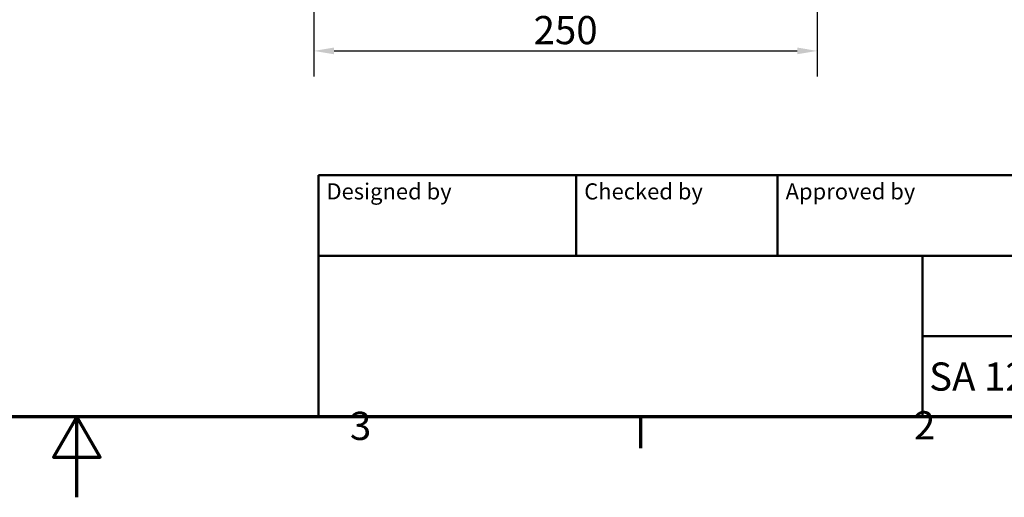
# Model space of a CAD drawing. Units: millimetres. Extents: x 0 to 1680, y 0 to 1188.
# Drawn here: x 812 to 1301, y 0 to 237 of the extents above; entities that cross this region are included whole.
import ezdxf
from ezdxf.enums import TextEntityAlignment as Align

# ---------------------------------------------------------------- set-up
doc = ezdxf.new("R2010")
doc.units = ezdxf.units.MM
doc.header["$LTSCALE"] = 4
for name, color, linetype, lineweight in [('Obramowanie (ISO)', 7, 'Continuous', 70), ('Tytuł (ISO)', 7, 'Continuous', 50), ('Wymiar (ISO)', 7, 'Continuous', 25)]:
    doc.layers.add(name, color=color, linetype=linetype, lineweight=lineweight)
doc.styles.add('Styl tekstu39', font='tahoma.ttf')
doc.styles.add('Styl tekstu41', font='tahoma.ttf')
doc.styles.add('Tekst notatki (ISO)', font='tahoma.ttf')
doc.dimstyles.new('Domyślne (ISO)', dxfattribs={"dimscale": 4, "dimtxt": 3.5, "dimasz": 2.5, "dimexe": 3.175, "dimexo": 0, "dimgap": 0.762, "dimtad": 1, "dimrnd": 1e-08, "dimzin": 0, "dimtxsty": 'Tekst notatki (ISO)', "dimcen": 0.09, "dimdle": 10, "dimclrd": 256, "dimclre": 256, "dimclrt": 256, "dimazin": 0, "dimtfac": 1.001486, "dimtmove": 0, "dimatfit": 3, "dimfxl": 1, "dimtolj": 1, "dimtzin": 0, "dimlwd": -1, "dimlwe": -1, "dimarcsym": 0})

# ---------------------------------------------------------------- blocks, each defined once
blk = doc.blocks.new('Ramki Default Border')
at = {"layer": 'Obramowanie (ISO)'}
blk.add_line((280, 10), (280, 6.1), dxfattribs=at)
at = {"layer": 'Obramowanie (ISO)', "flags": 128}
for points in [[(10, 10), (10, 287), (410, 287), (410, 10), (10, 10)], [(210, 0), (210, 10), (207.11, 5), (212.89, 5), (210, 10)]]:
    blk.add_lwpolyline(points, dxfattribs=at)
at = {"layer": 'Obramowanie (ISO)', "char_height": 3.5, "attachment_point": 7, "style": 'Tekst notatki (ISO)'}
for s, insert in [('3', (243.91, 6.03)), ('2', (313.94, 6.1))]:
    blk.add_mtext(s, dxfattribs=dict(at, insert=insert))
blk = doc.blocks.new('Tabelki rysunkowe ISO')
at = {"layer": 'Tytuł (ISO)'}
for p, q in [((270.07, 130), (100.07, 130)), ((100.07, 130), (100.07, 100)), ((132.07, 120), (132.07, 130)), ((157.07, 120), (157.07, 130)), ((100.07, 120), (270.07, 120)), ((175.07, 120), (175.07, 100)), ((270.07, 110), (175.07, 110)), ((100.07, 100), (270.07, 100))]:
    blk.add_line(p, q, dxfattribs=at)
at = {"layer": 'Tytuł (ISO)', "style": 'Styl tekstu41'}
for s, p in [('Designed by', (101.07, 129)), ('Checked by', (133.07, 129)), ('Approved by', (158.07, 129))]:
    blk.add_text(s, height=2, dxfattribs=at).set_placement(p, align=Align.TOP_LEFT)
at = {"layer": 'Tytuł (ISO)', "style": 'Styl tekstu39'}
blk.add_attdef('CREATION_DATE', text='', height=2.5, dxfattribs=at).set_placement((221.07, 121), align=Align.BOTTOM_LEFT)
at = {"layer": 'Tytuł (ISO)', "style": 'Tekst notatki (ISO)'}
for tag, p in [('TITLE_001', (186.07, 113.7)), ('PART_NUMBER_001', (175.89, 103.52))]:
    blk.add_attdef(tag, p, '', height=3.5, dxfattribs=at)
blk.add_attdef('REVISION_NUMBER', text='', height=3.5, dxfattribs=at).set_placement((242.57, 103.5), align=Align.MIDDLE_CENTER)
blk = doc.blocks.new('*D8')
at = {"layer": 'Defpoints', "color": 0}
for p in [(957.74, 302.9), (1207.74, 300.72), (1207.74, 221.79)]:
    blk.add_point(p, dxfattribs=at)
at = {"layer": 'Wymiar (ISO)'}
for p, q in [((957.74, 302.9), (957.74, 209.09)), ((1207.74, 300.72), (1207.74, 209.09)), ((967.74, 221.79), (1197.74, 221.79))]:
    blk.add_line(p, q, dxfattribs=at)
for points in [[(967.74, 223.46), (967.74, 220.13), (957.74, 221.79)], [(1197.74, 223.46), (1197.74, 220.13), (1207.74, 221.79)]]:
    blk.add_solid(points, dxfattribs=at)
at = {"layer": 'Wymiar (ISO)', "insert": (1082.74, 232.13), "char_height": 14, "attachment_point": 5, "style": 'Tekst notatki (ISO)'}
blk.add_mtext('\\A1;250', dxfattribs=at)

msp = doc.modelspace()

# ---------------------------------------------------------------- block references
at = {"xscale": 4, "yscale": 4, "zscale": 4}
msp.add_blockref('Ramki Default Border', (0, 0), dxfattribs=at)
ref = msp.add_blockref('Tabelki rysunkowe ISO', (559.71, -360), dxfattribs=dict(xscale=4, yscale=4, zscale=4))
ref.add_attrib('PART_NUMBER_001', 'SA 125 - DN25', (1263.28, 53), dxfattribs={"layer": 'Tytuł (ISO)', "height": 14, "style": 'Tekst notatki (ISO)'})

# ---------------------------------------------------------------- dimensions: what is measured, and where the dimension line sits
at = {"layer": 'Wymiar (ISO)'}
dim = msp.add_linear_dim(base=(1207.74, 221.79), p1=(957.74, 302.9), p2=(1207.74, 300.72), dimstyle='Domyślne (ISO)', override={"dimdec": 0, "dimtofl": 0, "dimtmove": 0, "dimatfit": 1}, dxfattribs=at)
dim.commit()
dim.dimension.update_dxf_attribs({"geometry": '*D8', "text_midpoint": (1082.74, 221.79), "dimtype": 160})

doc.saveas('drawing.dxf')
